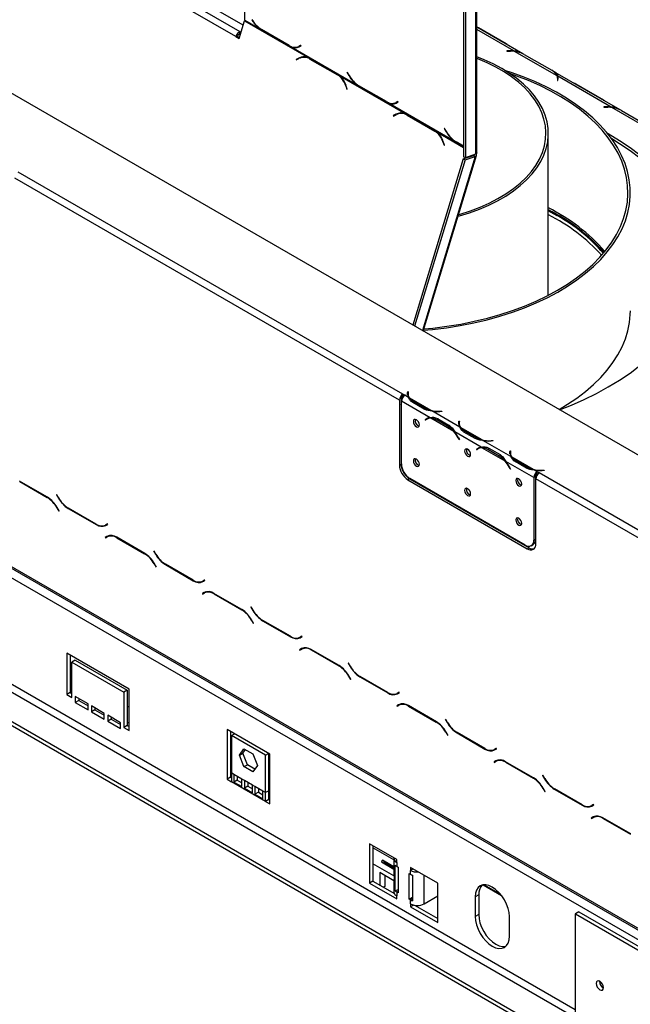
# Model space of a CAD drawing. Units: millimetres. Extents: x 105 to 4379, y 46 to 3454.
# Drawn here: x 3795 to 4048, y 734 to 1142 of the extents above; entities that cross this region are included whole.
import ezdxf

# ---------------------------------------------------------------- set-up
doc = ezdxf.new("R2010")
doc.units = ezdxf.units.MM
doc.header["$LTSCALE"] = 17

msp = doc.modelspace()

# ---------------------------------------------------------------- linework, layer by layer
at = {"color": 7, "linetype": 'Continuous', "lineweight": 25}
for p, q in [((4086.72, 941.11), (3499.11, 1280.33)), ((3983.97, 1225.76), (3983.97, 1086.27)), ((3984.55, 1086.94), (3984.55, 1226.57)), ((3979.02, 1223.72), (3979.02, 1085.23)), ((3979.72, 1223.31), (3979.72, 1084.82)), ((3884.57, 1135.1), (3832.25, 1165.31)), ((3886.43, 1137.04), (3834.1, 1167.25)), ((3887.65, 1139.79), (3841.43, 1166.48)), ((3888.25, 1141.93), (3888.25, 1155.37)), ((3885.99, 1134.29), (3888.2, 1141.58)), ((3888.2, 1141.58), (3914.56, 1126.36)), ((3888.25, 1141.93), (3894.46, 1138.34)), ((3885.22, 1135.16), (3884.57, 1135.1)), ((3884.57, 1135.1), (3885.99, 1134.29)), ((3885.22, 1135.16), (3886.1, 1134.65)), ((3886.15, 1136.13), (3886.43, 1137.04)), ((3886.15, 1136.13), (3886.55, 1136.16)), ((3886.43, 1137.04), (3886.83, 1137.07)), ((3894.46, 1138.34), (3895.19, 1137.88)), ((3895.19, 1137.88), (3906.77, 1131.2)), ((3906.71, 1131.38), (3895.25, 1138)), ((4003.58, 1127.99), (3984.55, 1138.98)), ((3999.87, 1129.12), (3984.55, 1137.96)), ((3985.15, 1138.63), (3985.17, 1138.65)), ((3996.63, 1132.03), (3985.17, 1138.65)), ((3906.77, 1131.2), (3907.5, 1130.82)), ((3907.5, 1130.82), (3907.81, 1130.99)), ((3911.49, 1131.43), (3910.71, 1130.98)), ((3911.42, 1131.39), (3910.71, 1130.98)), ((3910.77, 1130.79), (3911.59, 1131.26)), ((3911.49, 1131.43), (3911.42, 1131.39)), ((3911.59, 1131.26), (3911.49, 1131.43)), ((3996.61, 1132.02), (3996.63, 1132.03)), ((3907.5, 1130.82), (3934.77, 1115.08)), ((3998.53, 1129.18), (3996.9, 1129.18)), ((3996.9, 1129.18), (3996.9, 1129.07)), ((3996.9, 1129.07), (3998.45, 1129.07)), ((3998.53, 1129.07), (3998.53, 1129.18)), ((3999.87, 1128.89), (3999.87, 1129.12)), ((4017.73, 1118.81), (4000.14, 1128.96)), ((4004.11, 1127.72), (4015.57, 1121.1)), ((3910.66, 1126.17), (3909.52, 1125.59)), ((3910.03, 1125.63), (3909.52, 1125.59)), ((3909.52, 1125.59), (3909.58, 1125.4)), ((3909.58, 1125.4), (3910.66, 1125.96)), ((3911.3, 1126.23), (3910.66, 1126.17)), ((3913.06, 1126.52), (3912.41, 1126.46)), ((3913.43, 1126.65), (3913.07, 1126.52)), ((3915.3, 1125.98), (3914.56, 1126.36)), ((3926.88, 1119.3), (3915.3, 1125.98)), ((3915.6, 1125.81), (3915.31, 1125.78)), ((3915.31, 1125.78), (3926.77, 1119.17)), ((3927.05, 1119.19), (3926.77, 1119.17)), ((3927.6, 1118.83), (3926.88, 1119.3)), ((3927.6, 1118.83), (3954.86, 1103.09)), ((3930.78, 1120.3), (3930.68, 1120.24)), ((3930.78, 1120.3), (3930.68, 1120.24)), ((3930.68, 1120.24), (3931.5, 1118.82)), ((3931.56, 1118.95), (3930.78, 1120.3)), ((3931.6, 1118.88), (3931.5, 1118.82)), ((4043.89, 1104.73), (4016.05, 1120.8)), ((4040.18, 1105.85), (4018, 1118.66)), ((4018, 1118.66), (4018, 1117.43)), ((3930.28, 1114.73), (3930.12, 1114.72)), ((3930.12, 1114.72), (3930.6, 1113.27)), ((3930.73, 1113.34), (3930.24, 1114.87)), ((3934.77, 1115.08), (3935.5, 1114.61)), ((3935.5, 1114.61), (3947.07, 1107.93)), ((3947.02, 1108.11), (3935.56, 1114.73)), ((4017.91, 1117.83), (4017.91, 1116.94)), ((4018, 1117.43), (4017.91, 1117.48)), ((4017.91, 1116.94), (4018.11, 1116.94)), ((4018.11, 1116.94), (4018.11, 1117.88)), ((4025.46, 1115.36), (4025.48, 1115.38)), ((4036.94, 1108.76), (4025.48, 1115.38)), ((3930.6, 1113.27), (3930.73, 1113.34)), ((3947.07, 1107.93), (3947.8, 1107.55)), ((3947.8, 1107.55), (3948.11, 1107.73)), ((3947.8, 1107.55), (3975.07, 1091.81)), ((3951.79, 1108.17), (3951.02, 1107.72)), ((3951.72, 1108.13), (3951.02, 1107.72)), ((3951.07, 1107.52), (3951.89, 1107.99)), ((3951.79, 1108.17), (3951.72, 1108.13)), ((3951.89, 1107.99), (3951.79, 1108.17)), ((4036.92, 1108.75), (4036.94, 1108.76)), ((4064.09, 757.88), (3465.17, 1103.63)), ((3465.58, 1102.72), (4064.5, 756.97)), ((3950.96, 1102.9), (3949.83, 1102.32)), ((3950.34, 1102.37), (3949.83, 1102.32)), ((3949.83, 1102.32), (3949.89, 1102.14)), ((3949.89, 1102.14), (3950.97, 1102.69)), ((3951.61, 1102.96), (3950.96, 1102.9)), ((3953.36, 1103.25), (3952.71, 1103.19)), ((3955.61, 1102.71), (3954.86, 1103.09)), ((3967.18, 1096.03), (3955.61, 1102.71)), ((3955.91, 1102.54), (3955.62, 1102.51)), ((3955.62, 1102.51), (3967.08, 1095.9)), ((4038.84, 1105.92), (4037.2, 1105.92)), ((4037.2, 1105.92), (4037.2, 1105.8)), ((4037.2, 1105.8), (4038.75, 1105.8)), ((4038.84, 1105.8), (4038.84, 1105.92)), ((4058.03, 1095.54), (4040.45, 1105.7)), ((4044.41, 1104.45), (4055.87, 1097.83)), ((4065.5, 752.43), (3463.76, 1099.82)), ((3967.35, 1095.92), (3967.08, 1095.9)), ((3967.9, 1095.56), (3967.18, 1096.03)), ((3967.9, 1095.56), (3979.02, 1089.15)), ((3971.08, 1097.03), (3970.98, 1096.97)), ((3971.08, 1097.03), (3970.98, 1096.97)), ((3970.98, 1096.97), (3971.8, 1095.55)), ((3971.86, 1095.68), (3971.08, 1097.03)), ((3971.9, 1095.61), (3971.8, 1095.55)), ((4014.12, 1027.83), (4014.12, 1094.92)), ((3970.59, 1091.47), (3970.43, 1091.45)), ((3970.43, 1091.45), (3970.9, 1090)), ((3971.04, 1090.08), (3970.54, 1091.6)), ((3970.9, 1090), (3971.04, 1090.08)), ((3975.07, 1091.81), (3975.8, 1091.34)), ((3975.8, 1091.34), (3979.02, 1089.49)), ((3979.02, 1089.64), (3975.86, 1091.46)), ((3983.97, 1086.27), (3979.72, 1084.82)), ((3978.88, 1084.35), (3957.98, 1015.43)), ((3979.58, 1083.94), (3958.68, 1015.02)), ((3983.83, 1085.39), (3961.92, 1013.15)), ((3962.28, 1012.94), (3984.38, 1085.82)), ((3978.88, 1084.35), (3983.12, 1085.8)), ((3978.88, 1084.35), (3979.58, 1083.94)), ((3979.72, 1084.82), (3979.02, 1085.23)), ((3979.58, 1083.94), (3983.83, 1085.39)), ((3982.9, 1085.72), (3982.96, 1085.93)), ((3983.83, 1085.39), (3983.12, 1085.8)), ((3953.78, 986.83), (3794.33, 1078.88)), ((3952.37, 984.38), (3792.91, 1076.43)), ((4017.77, 1060.83), (4014.12, 1062.83)), ((4036.87, 721.6), (3489.57, 1037.55)), ((4025.2, 731.6), (3502.43, 1033.39)), ((4026.26, 715.48), (3478.96, 1031.43)), ((4026.26, 713.85), (3478.96, 1029.8)), ((3952.37, 984.38), (3952.37, 957.43)), ((3953.67, 985.93), (3953.07, 983.98)), ((3953.07, 984.79), (3953.07, 957.84)), ((3954.63, 986.34), (3953.78, 986.83)), ((3953.78, 986.83), (3953.78, 986.01)), ((3953.78, 986.01), (3954.05, 985.86)), ((3956.2, 985.42), (3954.63, 986.34)), ((3954.63, 986.34), (3954.63, 986.34)), ((3955.77, 987.37), (3955.85, 987.86)), ((3955.77, 986.57), (3955.77, 987.37)), ((3955.77, 986.56), (3955.85, 987.04)), ((3955.85, 987.86), (3956.04, 987.85)), ((3955.85, 987.04), (3955.85, 987.86)), ((3955.85, 987.04), (3955.94, 987.03)), ((3955.94, 986.97), (3955.94, 986.15)), ((3956.04, 987.85), (3955.97, 987.36)), ((3965.43, 980.1), (3956.55, 985.22)), ((3956.55, 984.78), (3956.55, 985.22)), ((3953.07, 982.57), (3953.21, 983.03)), ((3965.07, 977.04), (3953.21, 983.89)), ((3953.21, 957.95), (3953.21, 983.89)), ((3962.61, 980.64), (3957.9, 983.36)), ((3958.23, 983.79), (3962.94, 981.07)), ((3958.23, 983.17), (3958.23, 983.79)), ((3962.94, 980.52), (3962.94, 981.07)), ((3977.42, 973.18), (3965.78, 979.9)), ((3963.82, 976.55), (3963.11, 976.14)), ((3963.11, 976.14), (3963.49, 976.45)), ((3963.22, 975.98), (3963.11, 976.14)), ((3963.6, 976.28), (3963.22, 975.98)), ((3964.19, 976.85), (3963.49, 976.45)), ((3963.82, 976.55), (3964.2, 976.85)), ((3963.87, 976.47), (3963.82, 976.55)), ((3964.63, 976.91), (3963.93, 976.5)), ((3975, 971.31), (3965.37, 976.87)), ((3968.52, 976.52), (3967.83, 976.12)), ((3972.54, 973.39), (3967.83, 976.12)), ((3968.17, 976.72), (3972.89, 974)), ((3969.14, 979.76), (3969.97, 979.81)), ((3969.14, 979.65), (3969.14, 979.76)), ((3969.99, 979.69), (3969.15, 979.65)), ((3969.97, 979.81), (3969.99, 979.69)), ((3969.97, 979.69), (3969.97, 979.81)), ((3973.25, 973.8), (3972.54, 973.39)), ((3976.99, 975.13), (3977.06, 975.61)), ((3976.99, 974.32), (3976.99, 975.13)), ((3976.99, 974.32), (3977.06, 974.79)), ((3977.06, 975.61), (3977.26, 975.6)), ((3977.06, 974.79), (3977.06, 975.61)), ((3977.06, 974.79), (3977.16, 974.79)), ((3977.16, 974.72), (3977.16, 973.91)), ((3977.26, 975.6), (3977.19, 975.12)), ((3986.64, 967.85), (3977.77, 972.98)), ((3977.77, 972.53), (3977.77, 972.98)), ((3986.28, 964.8), (3975.3, 971.14)), ((3976.87, 968.74), (3976.76, 968.68)), ((3977.15, 967.94), (3976.76, 968.68)), ((3976.87, 968.72), (3977.25, 967.98)), ((3977.25, 967.99), (3977.15, 967.94)), ((3977.25, 967.98), (3977.15, 967.94)), ((3983.83, 968.39), (3979.11, 971.11)), ((3979.44, 971.54), (3984.15, 968.82)), ((3979.44, 970.93), (3979.44, 971.54)), ((3984.15, 968.28), (3984.15, 968.82)), ((3998.63, 960.93), (3986.99, 967.65)), ((3985.03, 964.3), (3984.33, 963.9)), ((3984.33, 963.9), (3984.71, 964.2)), ((3984.43, 963.73), (3984.33, 963.9)), ((3984.81, 964.03), (3984.43, 963.73)), ((3985.4, 964.6), (3984.71, 964.2)), ((3985.03, 964.3), (3985.41, 964.61)), ((3985.09, 964.22), (3985.03, 964.3)), ((3985.85, 964.66), (3985.14, 964.26)), ((3996.21, 959.06), (3986.58, 964.62)), ((3989.74, 964.27), (3989.04, 963.87)), ((3993.75, 961.15), (3989.04, 963.87)), ((3989.39, 964.47), (3994.1, 961.75)), ((3990.35, 967.52), (3991.18, 967.56)), ((3990.35, 967.4), (3990.35, 967.52)), ((3991.2, 967.45), (3990.37, 967.4)), ((3991.18, 967.56), (3991.2, 967.45)), ((3991.18, 967.44), (3991.18, 967.56)), ((3994.46, 961.56), (3993.75, 961.15)), ((3998.2, 962.88), (3998.27, 963.36)), ((3998.2, 962.08), (3998.2, 962.88)), ((3998.2, 962.07), (3998.27, 962.55)), ((3998.27, 963.36), (3998.47, 963.35)), ((3998.27, 962.55), (3998.27, 963.36)), ((3998.27, 962.55), (3998.37, 962.54)), ((3998.37, 962.48), (3998.37, 961.66)), ((3998.47, 963.35), (3998.4, 962.87)), ((4007.85, 955.61), (3998.98, 960.73)), ((3998.98, 960.29), (3998.98, 960.73)), ((3952.37, 957.43), (3953.07, 957.84)), ((4008.08, 952.21), (3996.51, 958.89)), ((3998.08, 956.49), (3997.98, 956.43)), ((3998.36, 955.69), (3997.98, 956.43)), ((3998.09, 956.48), (3998.47, 955.73)), ((3998.46, 955.75), (3998.36, 955.69)), ((3998.47, 955.73), (3998.36, 955.69)), ((4005.04, 956.15), (4000.33, 958.87)), ((4000.65, 959.29), (4005.37, 956.57)), ((4000.65, 958.68), (4000.65, 959.29)), ((4005.37, 956.03), (4005.37, 956.57)), ((4009.5, 954.66), (4008.2, 955.41)), ((3956.61, 951.72), (3955.9, 951.31)), ((3955.9, 951.31), (4005.4, 922.73)), ((3956.61, 951.72), (4006.11, 923.14)), ((4004.55, 924.23), (3956.75, 951.83)), ((4008.79, 952.62), (4008.08, 952.21)), ((4008.08, 952.21), (4008.08, 926.27)), ((4008.79, 952.62), (4008.79, 926.68)), ((4064.09, 919.88), (4008.94, 951.72)), ((4008.94, 924.77), (4008.94, 951.72)), ((4010.35, 954.17), (4009.5, 954.66)), ((4009.5, 954.66), (4009.5, 954.66)), ((4009.5, 953.84), (4009.5, 954.66)), ((4009.5, 953.84), (4009.5, 954.66)), ((4009.5, 953.84), (4009.77, 953.69)), ((4009.5, 953.84), (4009.5, 953.84)), ((4065.5, 922.33), (4010.35, 954.17)), ((4011.56, 955.27), (4012.4, 955.31)), ((4011.56, 955.16), (4011.56, 955.27)), ((4012.41, 955.2), (4011.58, 955.16)), ((4012.4, 955.31), (4012.41, 955.2)), ((4012.4, 955.2), (4012.4, 955.31)), ((3806.48, 944.05), (3794.9, 950.74)), ((3795.1, 950.62), (3794.96, 950.54)), ((3794.96, 950.54), (3806.42, 943.92)), ((3806.56, 944), (3806.42, 943.92)), ((3810.34, 945.13), (3810.24, 945.07)), ((3810.34, 945.13), (3810.24, 945.07)), ((3810.24, 945.07), (3811.06, 943.65)), ((3811.11, 943.78), (3810.34, 945.13)), ((3811.16, 943.71), (3811.06, 943.65)), ((3810.52, 939.76), (3810.42, 939.7)), ((3810.42, 939.7), (3811.2, 938.35)), ((3811.3, 938.41), (3810.48, 939.83)), ((3815.2, 939.51), (3815.06, 939.43)), ((3815.06, 939.43), (3826.63, 932.74)), ((3826.57, 932.94), (3815.11, 939.56)), ((3811.2, 938.35), (3811.3, 938.41)), ((3826.78, 932.83), (3826.63, 932.74)), ((3831.35, 932.99), (3830.57, 932.55)), ((3831.28, 932.95), (3830.57, 932.55)), ((3830.63, 932.35), (3831.45, 932.82)), ((3831.35, 932.99), (3831.28, 932.95)), ((3831.45, 932.82), (3831.35, 932.99)), ((3831.21, 927.86), (3830.39, 927.39)), ((3831.1, 927.8), (3830.39, 927.39)), ((3830.39, 927.39), (3830.49, 927.22)), ((3830.49, 927.22), (3831.27, 927.67)), ((3831.23, 927.88), (3831.1, 927.8)), ((3831.1, 927.8), (3831.2, 927.63)), ((3831.97, 928.07), (3831.27, 927.67)), ((3831.97, 928.07), (3832.24, 928.21)), ((3846.79, 920.78), (3835.21, 927.47)), ((3835.41, 927.35), (3835.27, 927.27)), ((3835.27, 927.27), (3846.73, 920.65)), ((4005.4, 922.73), (4006.11, 923.14)), ((4007.05, 923.98), (4007.76, 924.39)), ((4008.08, 926.27), (4008.79, 926.68)), ((3846.87, 920.74), (3846.73, 920.65)), ((3850.64, 921.86), (3850.54, 921.8)), ((3850.64, 921.86), (3850.54, 921.8)), ((3850.54, 921.8), (3851.36, 920.38)), ((3851.42, 920.51), (3850.64, 921.86)), ((3851.46, 920.44), (3851.36, 920.38)), ((3850.83, 916.49), (3850.73, 916.43)), ((3850.73, 916.43), (3851.5, 915.09)), ((3851.6, 915.15), (3850.79, 916.56)), ((3851.5, 915.09), (3851.6, 915.15)), ((3855.5, 916.24), (3855.36, 916.16)), ((3855.36, 916.16), (3866.94, 909.48)), ((3866.88, 909.67), (3855.42, 916.29)), ((3867.08, 909.56), (3866.94, 909.48)), ((3871.66, 909.73), (3870.88, 909.28)), ((3871.59, 909.69), (3870.88, 909.28)), ((3870.94, 909.08), (3871.76, 909.55)), ((3871.66, 909.73), (3871.59, 909.69)), ((3871.76, 909.55), (3871.66, 909.73)), ((3871.51, 904.6), (3870.7, 904.12)), ((3871.4, 904.53), (3870.7, 904.12)), ((3870.7, 904.12), (3870.8, 903.95)), ((3870.8, 903.95), (3871.57, 904.4)), ((3871.54, 904.61), (3871.4, 904.53)), ((3871.4, 904.53), (3871.5, 904.36)), ((3872.28, 904.81), (3871.57, 904.4)), ((3872.28, 904.81), (3872.55, 904.94)), ((3887.09, 897.52), (3875.51, 904.2)), ((3875.71, 904.08), (3875.57, 904)), ((3875.57, 904), (3887.03, 897.39)), ((3890.95, 898.59), (3890.85, 898.53)), ((3890.95, 898.59), (3890.85, 898.53)), ((3890.85, 898.53), (3891.67, 897.12)), ((3891.73, 897.24), (3890.95, 898.59)), ((3887.17, 897.47), (3887.03, 897.39)), ((3891.77, 897.17), (3891.67, 897.12)), ((3891.13, 893.22), (3891.03, 893.16)), ((3891.03, 893.16), (3891.81, 891.82)), ((3891.91, 891.88), (3891.09, 893.29)), ((3891.81, 891.82), (3891.91, 891.88)), ((3895.81, 892.97), (3895.67, 892.89)), ((3895.67, 892.89), (3907.24, 886.21)), ((3907.19, 886.41), (3895.73, 893.02)), ((3907.39, 886.29), (3907.24, 886.21)), ((3911.96, 886.46), (3911.19, 886.01)), ((3911.89, 886.42), (3911.19, 886.01)), ((3911.24, 885.81), (3912.06, 886.29)), ((3911.96, 886.46), (3911.89, 886.42)), ((3912.06, 886.29), (3911.96, 886.46)), ((3840.29, 864.48), (3814.48, 879.38)), ((3814.48, 879.38), (3814.48, 862.23)), ((3815.9, 878.56), (3815.9, 863.05)), ((3911.82, 881.33), (3911, 880.86)), ((3911.71, 881.26), (3911, 880.86)), ((3911, 880.86), (3911.1, 880.68)), ((3911.1, 880.68), (3911.88, 881.13)), ((3911.84, 881.34), (3911.71, 881.26)), ((3911.71, 881.26), (3911.81, 881.09)), ((3912.58, 881.54), (3911.88, 881.13)), ((3912.58, 881.54), (3912.85, 881.67)), ((3927.4, 874.25), (3915.82, 880.93)), ((3916.02, 880.82), (3915.88, 880.74)), ((3915.88, 880.74), (3927.34, 874.12)), ((3818.02, 876.52), (3816.6, 875.7)), ((3816.6, 861.01), (3816.6, 875.7)), ((3816.6, 875.7), (3838.17, 863.25)), ((3818.02, 876.52), (3839.58, 864.07)), ((3927.48, 874.2), (3927.34, 874.12)), ((3931.25, 875.32), (3931.15, 875.26)), ((3931.25, 875.32), (3931.15, 875.26)), ((3931.15, 875.26), (3931.97, 873.85)), ((3932.03, 873.98), (3931.25, 875.32)), ((3932.07, 873.91), (3931.97, 873.85)), ((3816.6, 870.77), (3815.9, 871.18)), ((3931.44, 869.95), (3931.34, 869.9)), ((3931.34, 869.9), (3932.11, 868.55)), ((3932.21, 868.61), (3931.4, 870.03)), ((3936.11, 869.71), (3935.97, 869.63)), ((3935.97, 869.63), (3947.55, 862.94)), ((3947.49, 863.14), (3936.03, 869.75)), ((3932.11, 868.55), (3932.21, 868.61)), ((3815.9, 863.05), (3814.48, 862.23)), ((3814.48, 862.23), (3816.6, 861.01)), ((3816.6, 864.12), (3815.9, 864.53)), ((3815.9, 863.05), (3816.6, 862.64)), ((3839.58, 864.07), (3838.17, 863.25)), ((3838.17, 863.25), (3838.17, 848.56)), ((3839.58, 864.07), (3839.58, 849.37)), ((3840.29, 847.33), (3840.29, 864.48)), ((3947.69, 863.03), (3947.55, 862.94)), ((3952.27, 863.19), (3951.49, 862.74)), ((3952.2, 863.15), (3951.49, 862.74)), ((3951.55, 862.55), (3952.37, 863.02)), ((3952.27, 863.19), (3952.2, 863.15)), ((3952.37, 863.02), (3952.27, 863.19)), ((3823.32, 858.35), (3818.02, 861.41)), ((3818.02, 861.41), (3818.02, 858.96)), ((3819.43, 859.78), (3818.02, 858.96)), ((3818.02, 858.96), (3823.32, 855.9)), ((3819.43, 860.6), (3819.43, 859.78)), ((3819.43, 859.78), (3823.32, 857.54)), ((3823.32, 855.9), (3823.32, 858.35)), ((3830.04, 854.47), (3824.73, 857.54)), ((3824.73, 857.54), (3824.73, 855.09)), ((3840.29, 857.1), (3839.58, 857.51)), ((3952.12, 858.06), (3951.31, 857.59)), ((3952.01, 858), (3951.31, 857.59)), ((3951.31, 857.59), (3951.41, 857.42)), ((3951.41, 857.42), (3952.18, 857.86)), ((3952.15, 858.07), (3952.01, 858)), ((3952.01, 858), (3952.11, 857.82)), ((3952.89, 858.27), (3952.18, 857.86)), ((3952.89, 858.27), (3953.16, 858.41)), ((3967.7, 850.98), (3956.12, 857.66)), ((3956.32, 857.55), (3956.18, 857.47)), ((3956.18, 857.47), (3967.64, 850.85)), ((3826.15, 855.9), (3824.73, 855.09)), ((3824.73, 855.09), (3830.04, 852.03)), ((3826.15, 856.72), (3826.15, 855.9)), ((3826.15, 855.9), (3830.04, 853.66)), ((3830.04, 852.03), (3830.04, 854.47)), ((3836.75, 850.6), (3831.45, 853.66)), ((3831.45, 853.66), (3831.45, 851.21)), ((3832.87, 852.03), (3831.45, 851.21)), ((3831.45, 851.21), (3836.75, 848.15)), ((3832.87, 852.84), (3832.87, 852.03)), ((3832.87, 852.03), (3836.75, 849.78)), ((3836.75, 848.15), (3836.75, 850.6)), ((3839.58, 849.37), (3838.17, 848.56)), ((3840.29, 850.45), (3839.58, 850.86)), ((3839.58, 849.37), (3840.29, 848.96)), ((3967.78, 850.93), (3967.64, 850.85)), ((3971.56, 852.05), (3971.46, 852)), ((3971.56, 852.05), (3971.46, 852)), ((3971.46, 852), (3972.28, 850.58)), ((3972.34, 850.71), (3971.56, 852.05)), ((3972.38, 850.64), (3972.28, 850.58)), ((3838.17, 848.56), (3840.29, 847.33)), ((3898.63, 837.56), (3880.95, 847.77)), ((3880.95, 847.77), (3880.95, 827.13)), ((3882.36, 846.95), (3882.36, 827.94)), ((3882.72, 845.26), (3884, 846.01)), ((3882.72, 845.26), (3882.72, 829.75)), ((3896.86, 837.1), (3882.72, 845.26)), ((3971.74, 846.69), (3971.64, 846.63)), ((3971.64, 846.63), (3972.42, 845.28)), ((3972.52, 845.34), (3971.7, 846.76)), ((3972.42, 845.28), (3972.52, 845.34)), ((3976.42, 846.44), (3976.28, 846.36)), ((3976.28, 846.36), (3987.85, 839.67)), ((3987.8, 839.87), (3976.34, 846.49)), ((3886.07, 837.16), (3887.93, 839.8)), ((3886.07, 837.16), (3887.49, 837.98)), ((3887.93, 832.37), (3886.07, 837.16)), ((3887.49, 837.98), (3888.53, 839.46)), ((3889.34, 833.19), (3887.49, 837.98)), ((3887.93, 839.8), (3891.65, 837.66)), ((3891.65, 837.66), (3893.5, 832.87)), ((3896.86, 837.1), (3898.14, 837.84)), ((3896.86, 821.59), (3896.86, 837.1)), ((3898.27, 822.4), (3898.27, 837.77)), ((3898.63, 816.92), (3898.63, 837.56)), ((3988, 839.76), (3987.85, 839.67)), ((3992.57, 839.92), (3991.8, 839.48)), ((3992.5, 839.88), (3991.8, 839.48)), ((3991.85, 839.28), (3992.67, 839.75)), ((3992.57, 839.92), (3992.5, 839.88)), ((3992.67, 839.75), (3992.57, 839.92)), ((3887.93, 832.37), (3889.34, 833.19)), ((3892.46, 831.39), (3889.34, 833.19)), ((3893.5, 832.87), (3891.65, 830.23)), ((3992.43, 834.79), (3991.61, 834.32)), ((3992.32, 834.73), (3991.61, 834.32)), ((3991.61, 834.32), (3991.71, 834.15)), ((3991.71, 834.15), (3992.49, 834.6)), ((3992.45, 834.81), (3992.32, 834.73)), ((3992.32, 834.73), (3992.42, 834.56)), ((3993.19, 835), (3992.49, 834.6)), ((3993.19, 835), (3993.46, 835.14)), ((4008.01, 827.71), (3996.43, 834.4)), ((3996.63, 834.28), (3996.49, 834.2)), ((3996.49, 834.2), (4007.95, 827.58)), ((3882.72, 832.61), (3882.36, 832.81)), ((3883.78, 829.14), (3882.72, 829.75)), ((3882.72, 829.75), (3882.72, 826.1)), ((3887.08, 827.23), (3883.78, 829.14)), ((3883.78, 829.14), (3883.78, 825.98)), ((3891.65, 830.23), (3887.93, 832.37)), ((4011.86, 828.79), (4011.76, 828.73)), ((4011.86, 828.79), (4011.76, 828.73)), ((4012.64, 827.44), (4011.86, 828.79)), ((3882.36, 827.94), (3880.95, 827.13)), ((3880.95, 827.13), (3882.72, 826.1)), ((3882.36, 827.94), (3882.72, 827.74)), ((3896.86, 817.94), (3882.72, 826.1)), ((3885.19, 826.8), (3883.78, 825.98)), ((3883.78, 825.98), (3887.08, 824.08)), ((3885.19, 828.32), (3885.19, 826.8)), ((3885.19, 826.8), (3887.08, 825.71)), ((3888.14, 826.62), (3887.08, 827.23)), ((3887.08, 824.08), (3887.08, 827.23)), ((3891.44, 824.72), (3888.14, 826.62)), ((3888.14, 826.62), (3888.14, 823.47)), ((3889.55, 825.8), (3889.55, 824.28)), ((3892.5, 824.1), (3891.44, 824.72)), ((3891.44, 821.56), (3891.44, 824.72)), ((4008.09, 827.67), (4007.95, 827.58)), ((4011.76, 828.73), (4012.58, 827.31)), ((4012.68, 827.37), (4012.58, 827.31)), ((3889.55, 824.28), (3888.14, 823.47)), ((3888.14, 823.47), (3891.44, 821.56)), ((3889.55, 824.28), (3891.44, 823.19)), ((3895.8, 822.2), (3892.5, 824.1)), ((3892.5, 824.1), (3892.5, 820.95)), ((3893.91, 821.76), (3892.5, 820.95)), ((3892.5, 820.95), (3895.8, 819.04)), ((3893.91, 823.29), (3893.91, 821.76)), ((3893.91, 821.76), (3895.8, 820.68)), ((3896.86, 821.59), (3895.8, 822.2)), ((3895.8, 819.04), (3895.8, 822.2)), ((3898.27, 822.4), (3896.86, 821.59)), ((3896.86, 817.94), (3896.86, 821.59)), ((3898.63, 823.42), (3898.27, 823.63)), ((3898.27, 818.76), (3898.27, 822.4)), ((4012.05, 823.42), (4011.95, 823.36)), ((4011.95, 823.36), (4012.72, 822.02)), ((4012.82, 822.07), (4012.01, 823.49)), ((4012.72, 822.02), (4012.82, 822.07)), ((4016.72, 823.17), (4016.58, 823.09)), ((4016.58, 823.09), (4028.16, 816.41)), ((4028.1, 816.6), (4016.64, 823.22)), ((3898.27, 818.76), (3896.86, 817.94)), ((3896.86, 817.94), (3898.63, 816.92)), ((3898.27, 818.76), (3898.63, 818.55)), ((4032.88, 816.66), (4032.1, 816.21)), ((4032.81, 816.62), (4032.1, 816.21)), ((4032.88, 816.66), (4032.81, 816.62)), ((4032.98, 816.48), (4032.88, 816.66)), ((4028.3, 816.49), (4028.16, 816.41)), ((4032.16, 816.01), (4032.98, 816.48)), ((4032.73, 811.53), (4031.92, 811.05)), ((4032.62, 811.46), (4031.92, 811.05)), ((4031.92, 811.05), (4032.02, 810.88)), ((4032.02, 810.88), (4032.79, 811.33)), ((4032.76, 811.54), (4032.62, 811.46)), ((4032.62, 811.46), (4032.72, 811.29)), ((4033.5, 811.74), (4032.79, 811.33)), ((4033.5, 811.74), (4033.77, 811.87)), ((4048.31, 804.45), (4036.73, 811.13)), ((4036.93, 811.01), (4036.79, 810.93)), ((4036.79, 810.93), (4048.25, 804.32)), ((3951.31, 793.86), (3939.99, 800.39)), ((3939.99, 800.39), (3939.99, 784.06)), ((3941.41, 799.57), (3941.41, 784.87)), ((3950.13, 793.69), (3941.41, 798.72)), ((3950.14, 787.03), (3941.41, 792.07)), ((3944.94, 792.93), (3950.13, 789.93)), ((3944.94, 792.93), (3946.55, 792.27)), ((3950.13, 790.85), (3945.34, 793.61)), ((3945.34, 793.61), (3946.66, 792.45)), ((3946.55, 792.27), (3950.13, 790.21)), ((3950.13, 790.44), (3946.66, 792.45)), ((3950.13, 794.27), (3950.13, 787.74)), ((3951.31, 792.63), (3951.31, 793.86)), ((3951.31, 792.63), (3951.31, 791)), ((3950.13, 785.08), (3944.26, 788.46)), ((3944.26, 788.46), (3944.26, 783.23)), ((3950.67, 780.87), (3950.67, 791.48)), ((3951.31, 791), (3951.84, 790.69)), ((3951.84, 790.69), (3951.84, 780.08)), ((3956.43, 777.43), (3956.43, 788.04)), ((3956.43, 788.04), (3956.96, 787.73)), ((3968.28, 784.06), (3956.96, 790.59)), ((3956.96, 790.59), (3956.96, 789.37)), ((3958.02, 789.98), (3956.96, 789.37)), ((3956.96, 787.73), (3956.96, 789.37)), ((3941.41, 784.87), (3939.99, 784.06)), ((3939.99, 784.06), (3951.31, 777.53)), ((3941.41, 784.87), (3950.29, 779.75)), ((3946.39, 787.24), (3946.39, 782.7)), ((3950.13, 785.25), (3950.13, 780.38)), ((3957.8, 787.36), (3957.8, 776.75)), ((3962.62, 775.49), (3962.62, 787.33)), ((3968.28, 767.73), (3968.28, 784.06)), ((3946.39, 782.7), (3945.78, 782.35)), ((3951.84, 781.26), (3950.67, 780.87)), ((3951.31, 780.38), (3951.84, 780.69)), ((3951.31, 780.38), (3951.31, 778.75)), ((3951.84, 780.08), (3951.31, 780.38)), ((3987.13, 783.35), (3994.68, 778.99)), ((3987.13, 783.35), (3994.68, 778.99)), ((3994.38, 779.37), (3987.43, 783.38)), ((3951.31, 777.53), (3951.31, 778.75)), ((3956.43, 777.43), (3957.8, 778.21)), ((3956.96, 777.12), (3956.43, 777.43)), ((3957.8, 777.6), (3956.96, 777.12)), ((3956.96, 775.49), (3956.96, 777.12)), ((3962.62, 775.49), (3968.28, 778.75)), ((3985.25, 779.16), (3983.83, 778.35)), ((3983.83, 778.35), (3983.83, 770.18)), ((3985.25, 779.16), (3985.25, 771)), ((3956.96, 775.49), (3956.96, 774.26)), ((3958.23, 774.99), (3956.96, 774.26)), ((3956.96, 774.26), (3968.28, 767.73)), ((3958.69, 774.9), (3968.28, 769.36)), ((4026.82, 772.14), (4025.41, 771.33)), ((4026.82, 772.14), (4065.15, 750.02)), ((3985.25, 771), (3983.83, 770.18)), ((3997.98, 762.02), (3997.98, 770.18)), ((4025.41, 771.33), (4025.2, 771.2)), ((4025.2, 771.2), (4025.2, 730.21)), ((4025.41, 771.33), (4063.73, 749.2)), ((4035.34, 743.3), (4035.35, 743.42))]:
    msp.add_line(p, q, dxfattribs=at)
at = {"color": 7, "linetype": 'Continuous', "lineweight": 25, "flags": 128}
for points in [[(3985.17, 1138.65), (3984.77, 1138.86), (3984.67, 1138.91)], [(3997.13, 1131.72), (3997.04, 1131.78), (3996.63, 1132.03)], [(3976.73, 1060.58), (3977.23, 1060.72), (3981.47, 1062.04), (3985.54, 1063.53), (3989.41, 1065.19), (3993.06, 1067.01), (3996.47, 1068.98), (3999.62, 1071.09), (4002.49, 1073.32), (4005.08, 1075.67), (4007.36, 1078.12), (4009.33, 1080.66), (4010.97, 1083.28), (4012.27, 1085.96), (4013.23, 1088.68), (4013.85, 1091.44), (4014.11, 1094.22), (4014.03, 1097.01), (4013.59, 1099.78), (4012.8, 1102.52), (4011.66, 1105.23), (4010.19, 1107.88), (4008.39, 1110.46), (4006.26, 1112.96), (4003.82, 1115.36), (4001.09, 1117.65), (3998.08, 1119.82), (3994.79, 1121.86), (3991.26, 1123.76), (3987.5, 1125.5), (3984.55, 1126.69)], [(3976.94, 1061.29), (3977.63, 1061.49), (3981.83, 1062.83), (3985.84, 1064.36), (3989.65, 1066.05), (3993.23, 1067.9), (3996.56, 1069.9), (3999.63, 1072.03), (4002.42, 1074.29), (4004.91, 1076.66), (4007.09, 1079.13), (4008.95, 1081.69), (4010.48, 1084.32), (4011.66, 1087), (4012.5, 1089.73), (4012.99, 1092.49), (4013.12, 1095.27), (4012.9, 1098.04), (4012.32, 1100.79), (4011.4, 1103.51), (4010.13, 1106.18), (4008.52, 1108.8), (4006.57, 1111.33), (4004.32, 1113.78), (4001.75, 1116.13), (3998.89, 1118.35), (3995.75, 1120.45), (3992.36, 1122.41), (3988.72, 1124.23), (3984.86, 1125.88), (3984.55, 1126)], [(3962.39, 1013.29), (3966.14, 1013.64), (3971.93, 1014.36), (3977.64, 1015.27), (3983.25, 1016.38), (3988.74, 1017.67), (3994.08, 1019.15), (3999.26, 1020.82), (4004.26, 1022.65), (4009.07, 1024.66), (4013.66, 1026.82), (4018.02, 1029.14), (4022.13, 1031.6), (4025.98, 1034.2), (4029.56, 1036.93), (4032.86, 1039.77), (4035.86, 1042.72), (4038.55, 1045.77), (4040.92, 1048.91), (4042.96, 1052.12), (4044.67, 1055.39), (4046.05, 1058.72), (4047.08, 1062.09), (4047.76, 1065.49), (4048.09, 1068.91), (4048.07, 1072.33), (4047.7, 1075.74), (4046.98, 1079.14), (4045.91, 1082.5), (4044.5, 1085.83), (4042.75, 1089.1), (4040.67, 1092.3), (4038.26, 1095.42), (4035.54, 1098.46), (4032.51, 1101.4), (4029.18, 1104.24), (4025.57, 1106.95), (4021.68, 1109.53), (4017.54, 1111.98), (4013.16, 1114.28), (4008.54, 1116.43), (4003.72, 1118.41), (3998.69, 1120.23), (3996.12, 1121.07)], [(3962.57, 1013.89), (3966.29, 1014.24), (3972.07, 1014.97), (3977.78, 1015.9), (3983.37, 1017.02), (3988.84, 1018.33), (3994.17, 1019.83), (3999.32, 1021.51), (4004.3, 1023.37), (4009.07, 1025.39), (4013.63, 1027.58), (4017.95, 1029.91), (4022.02, 1032.4), (4025.83, 1035.02), (4029.36, 1037.76), (4032.6, 1040.63), (4035.54, 1043.6), (4038.16, 1046.66), (4040.46, 1049.81), (4042.43, 1053.04), (4044.06, 1056.32), (4045.35, 1059.66), (4046.29, 1063.04), (4046.88, 1066.44), (4047.12, 1069.86), (4047, 1073.28), (4046.53, 1076.68), (4045.7, 1080.07), (4044.53, 1083.42), (4043.01, 1086.73), (4041.15, 1089.97), (4038.96, 1093.15), (4036.45, 1096.25), (4033.61, 1099.25), (4030.47, 1102.15), (4027.04, 1104.93), (4023.32, 1107.6), (4019.34, 1110.13), (4015.1, 1112.51), (4010.62, 1114.75), (4005.91, 1116.83), (4001, 1118.74), (3998.23, 1119.72)], [(4025.48, 1115.38), (4025.07, 1115.59), (4024.98, 1115.64)], [(4037.44, 1108.45), (4037.34, 1108.51), (4036.94, 1108.76)], [(4052.09, 1085.85), (4047.99, 1088.93), (4043.62, 1091.89), (4038.99, 1094.7), (4038.73, 1094.85)], [(4076.62, 1041.64), (4076.45, 1044.91), (4075.92, 1048.78), (4075.04, 1052.63), (4073.82, 1056.45), (4072.25, 1060.22), (4070.34, 1063.95), (4068.09, 1067.61), (4065.52, 1071.2), (4062.62, 1074.7), (4059.41, 1078.12), (4055.9, 1081.43), (4052.09, 1084.63), (4047.99, 1087.71), (4043.62, 1090.66), (4040.43, 1092.64)], [(4018.56, 980.45), (4022.13, 982.61), (4025.98, 985.21), (4029.56, 987.93), (4032.86, 990.78), (4035.86, 993.73), (4038.55, 996.78), (4040.92, 999.91), (4042.96, 1003.13), (4044.67, 1006.4), (4046.05, 1009.73), (4047.08, 1013.1), (4047.76, 1016.5), (4048.09, 1019.91), (4048.12, 1021.43)], [(4018.82, 980.3), (4023.66, 982.24), (4028.99, 984.6), (4034.11, 987.12), (4038.99, 989.79), (4043.62, 992.61), (4047.99, 995.57), (4052.09, 998.65)], [(3955.94, 986.15), (3955.95, 986), (3955.95, 985.92)], [(3960.67, 974.06), (3960.58, 974.66), (3960.31, 975.28), (3959.91, 975.82), (3959.44, 976.2), (3958.96, 976.36), (3958.56, 976.29), (3958.29, 975.98), (3958.2, 975.48), (3958.29, 974.88), (3958.56, 974.27), (3958.96, 973.72), (3959.44, 973.34), (3959.91, 973.18), (3960.31, 973.25), (3960.58, 973.56), (3960.67, 974.06)], [(3964.84, 977.02), (3964.69, 976.94), (3964.63, 976.91)], [(3977.16, 973.91), (3977.16, 973.75), (3977.17, 973.67)], [(3981.89, 961.81), (3981.79, 962.41), (3981.52, 963.03), (3981.12, 963.57), (3980.65, 963.95), (3980.17, 964.12), (3979.77, 964.04), (3979.51, 963.73), (3979.41, 963.24), (3979.51, 962.64), (3979.77, 962.02), (3980.17, 961.48), (3980.65, 961.1), (3981.12, 960.93), (3981.52, 961.01), (3981.79, 961.32), (3981.89, 961.81)], [(3986.06, 964.77), (3985.91, 964.7), (3985.85, 964.66)], [(3960.67, 957.73), (3960.58, 958.33), (3960.31, 958.94), (3959.91, 959.49), (3959.44, 959.87), (3958.96, 960.03), (3958.56, 959.96), (3958.29, 959.65), (3958.2, 959.15), (3958.29, 958.55), (3958.56, 957.93), (3958.96, 957.39), (3959.44, 957.01), (3959.91, 956.85), (3960.31, 956.92), (3960.58, 957.23), (3960.67, 957.73)], [(3998.37, 961.66), (3998.37, 961.51), (3998.38, 961.43)], [(4003.1, 949.56), (4003, 950.17), (4002.74, 950.78), (4002.33, 951.32), (4001.86, 951.71), (4001.39, 951.87), (4000.99, 951.79), (4000.72, 951.48), (4000.62, 950.99), (4000.72, 950.39), (4000.99, 949.77), (4001.39, 949.23), (4001.86, 948.85), (4002.33, 948.68), (4002.74, 948.76), (4003, 949.07), (4003.1, 949.56)], [(3981.89, 945.48), (3981.79, 946.08), (3981.52, 946.7), (3981.12, 947.24), (3980.65, 947.62), (3980.17, 947.79), (3979.77, 947.71), (3979.51, 947.4), (3979.41, 946.91), (3979.51, 946.31), (3979.77, 945.69), (3980.17, 945.15), (3980.65, 944.76), (3981.12, 944.6), (3981.52, 944.68), (3981.79, 944.99), (3981.89, 945.48)], [(4003.1, 933.23), (4003, 933.83), (4002.74, 934.45), (4002.33, 934.99), (4001.86, 935.38), (4001.39, 935.54), (4000.99, 935.46), (4000.72, 935.15), (4000.62, 934.66), (4000.72, 934.06), (4000.99, 933.44), (4001.39, 932.9), (4001.86, 932.52), (4002.33, 932.35), (4002.74, 932.43), (4003, 932.74), (4003.1, 933.23)], [(3997.98, 770.18), (3997.84, 771.85), (3997.44, 773.62), (3996.78, 775.41), (3995.9, 777.15), (3994.83, 778.79), (3993.61, 780.25), (3992.28, 781.48), (3990.9, 782.43), (3989.52, 783.07), (3988.2, 783.37), (3986.98, 783.32), (3985.9, 782.92), (3985.02, 782.2), (3984.37, 781.16), (3983.97, 779.86), (3983.83, 778.35)], [(3983.83, 770.18), (3983.97, 768.51), (3984.37, 766.75), (3985.02, 764.96), (3985.9, 763.21), (3986.98, 761.58), (3988.2, 760.12), (3989.52, 758.89), (3990.9, 757.93), (3992.28, 757.29), (3993.61, 756.99), (3994.83, 757.04), (3995.9, 757.44), (3996.78, 758.17), (3997.44, 759.2), (3997.84, 760.5), (3997.98, 762.02)], [(3985.25, 771), (3985.38, 769.33), (3985.79, 767.56), (3986.44, 765.77), (3987.32, 764.03), (3988.39, 762.39), (3989.61, 760.93), (3990.94, 759.7), (3992.32, 758.75), (3993.7, 758.11), (3995.02, 757.81), (3996.25, 757.86), (3996.56, 757.93)], [(4035.45, 743.36), (4034.87, 743.56), (4034.37, 743.47), (4034.05, 743.09), (4033.93, 742.48), (4034.05, 741.75), (4034.37, 740.99), (4034.87, 740.32), (4035.45, 739.85), (4036.03, 739.65), (4036.52, 739.74), (4036.85, 740.12), (4036.97, 740.73), (4036.85, 741.47), (4036.52, 742.23), (4036.03, 742.89), (4035.45, 743.36)]]:
    msp.add_lwpolyline(points, dxfattribs=at)
at = {"color": 7, "linetype": 'Continuous', "lineweight": 25}
for centre, radius, start, end in [((3887.03, 1141.94), 1.22, 342.5524, 359.2759), ((3901.82, 1148.06), 12.19, 209.3487, 232.881), ((3901.36, 1147.79), 11.54, 208.8556, 238.0453), ((3887.14, 1134.5), 2.64, 105.6588, 166.799), ((3886.51, 1134.86), 1.32, 105.6588, 166.799), ((3909.05, 1134.65), 4.02, 234.3818, 294.314), ((3910.09, 1133.63), 2.8, 277.2948, 299.7567), ((3909.16, 1134.05), 3.64, 242.7643, 296.2213), ((3998.45, 1115.4), 13.67, 82.9073, 90.0213), ((3998.53, 1115.44), 13.74, 84.4037, 90.0105), ((3998.99, 1118.38), 10.65, 61.2703, 83.7746), ((3912.81, 1122), 4.69, 68.1708, 117.3025), ((3912.83, 1121.7), 4.78, 58.7161, 116.9895), ((3913.49, 1122), 4.76, 99.1781, 117.2417), ((3913.46, 1121.87), 4.66, 80.2486, 94.9102), ((3922.57, 1112.51), 7.87, 16.3193, 57.7428), ((3922.33, 1112.46), 8.27, 16.9492, 50.4276), ((3942.12, 1124.8), 12.19, 209.3487, 232.881), ((3941.66, 1124.52), 11.54, 208.8556, 238.0453), ((4013.41, 1116.9), 4.72, 23.884, 62.8649), ((4015.14, 1117.83), 2.77, 0.1818, 20.8255), ((4015.38, 1117.88), 2.73, 0.0914, 16.5646), ((4015.34, 1116.65), 2.77, 6.0617, 16.5053), ((3949.36, 1111.38), 4.02, 234.3818, 294.314), ((3949.47, 1110.78), 3.64, 242.7643, 296.2213), ((3950.39, 1110.36), 2.8, 277.2948, 299.7567), ((3953.12, 1098.73), 4.69, 68.1708, 117.3025), ((3953.14, 1098.43), 4.78, 58.7161, 116.9895), ((3953.79, 1098.73), 4.76, 99.1781, 117.2417), ((3953.76, 1098.61), 4.66, 80.2486, 94.9102), ((4038.76, 1092.13), 13.67, 82.9073, 90.0213), ((4038.84, 1092.18), 13.74, 84.4037, 90.0105), ((4039.29, 1095.11), 10.65, 61.2703, 83.7746), ((3962.87, 1089.24), 7.87, 16.3193, 57.7428), ((3962.64, 1089.19), 8.27, 16.9492, 50.4276), ((3982.43, 1101.53), 12.19, 209.3487, 232.881), ((3981.97, 1101.25), 11.54, 208.8556, 238.0453), ((3981.32, 997.31), 74.35, 40.8388, 63.8175), ((3981.14, 996.21), 74.69, 41.3218, 63.7914), ((3981.14, 994.8), 74.13, 41.9747, 63.5776), ((3983.65, 999.4), 70.27, 40.6713, 60.951), ((3955.44, 984.24), 3.07, 122.6055, 177.3945), ((3954.61, 984.72), 1.54, 122.6055, 177.3945), ((3956.28, 983.75), 3.07, 122.6055, 177.3945), ((3958.61, 986.98), 2.86, 172.0657, 212.8807), ((3958.82, 986.99), 2.87, 172.4658, 217.9574), ((3960.81, 988.49), 5.37, 217.5103, 241.2032), ((3967.58, 989.32), 9.47, 240.6833, 256.8814), ((3968.45, 992.78), 13.04, 256.6139, 273.0303), ((3968.45, 993.15), 13.52, 258.592, 272.9757), ((3961.2, 975.79), 2.28, 165.5043, 254.4903), ((3965.22, 974.26), 2.79, 93.1257, 128.2747), ((3965.31, 974.1), 2.77, 88.7042, 128.0408), ((3965.17, 971.83), 5.04, 58.2258, 87.7477), ((3967.48, 964.94), 9.85, 40.2713, 59.0934), ((3979.82, 974.73), 2.86, 172.0657, 212.8807), ((3980.03, 974.74), 2.87, 172.4658, 217.9574), ((3982.03, 976.25), 5.37, 217.5103, 241.2032), ((3965, 962.67), 13.21, 27.0371, 40.815), ((3964.72, 962.51), 13.65, 27.0668, 39.1862), ((3988.79, 977.08), 9.47, 240.6833, 256.8814), ((3989.66, 980.54), 13.04, 256.6139, 273.0303), ((3989.66, 980.9), 13.52, 258.592, 272.9757), ((3982.41, 963.54), 2.28, 165.5044, 254.4902), ((3986.43, 962.01), 2.79, 93.1257, 128.2747), ((3986.52, 961.85), 2.77, 88.7042, 128.0408), ((3986.39, 959.58), 5.04, 58.2258, 87.7477), ((3961.2, 959.46), 2.28, 165.5043, 254.4903), ((3988.69, 952.7), 9.85, 40.2713, 59.0934), ((4001.03, 962.49), 2.86, 172.0657, 212.8807), ((4001.24, 962.49), 2.87, 172.4658, 217.9574), ((4003.24, 964), 5.37, 217.5103, 241.2032), ((3960.04, 957.78), 7.68, 182.6055, 237.3945), ((3960.75, 958.19), 7.68, 182.6055, 237.3945), ((3960.89, 958.3), 7.68, 182.6055, 237.3945), ((3986.21, 950.43), 13.21, 27.0371, 40.815), ((3985.94, 950.27), 13.65, 27.0668, 39.1862), ((4010, 964.83), 9.47, 240.6833, 256.8814), ((4010.87, 968.29), 13.04, 256.6139, 273.0303), ((4010.88, 968.65), 13.52, 258.592, 272.9757), ((4003.63, 951.3), 2.28, 165.5044, 254.4902), ((4011.15, 952.07), 3.07, 122.6055, 177.3945), ((4010.33, 952.55), 1.54, 122.6055, 177.3945), ((4012.01, 951.58), 3.07, 122.6055, 177.3945), ((3982.41, 947.21), 2.28, 165.5044, 254.4902), ((3800.31, 934.13), 11.54, 28.8556, 58.0453), ((3800.37, 934.26), 11.54, 28.8556, 58.0453), ((3821.16, 949.22), 11.54, 208.8556, 238.0453), ((3821.22, 949.35), 11.54, 208.8556, 238.0453), ((4003.63, 934.97), 2.28, 165.5045, 254.4901), ((3828.92, 936.21), 4.02, 234.3818, 294.314), ((3828.98, 936.02), 4.02, 234.3818, 294.314), ((3829.95, 935.2), 2.82, 277.3632, 299.6883), ((3832.87, 924.2), 4.02, 54.3818, 114.314), ((3832.92, 924), 4.02, 54.3818, 114.314), ((4005.93, 925.92), 2.18, 230.7967, 9.214), ((4006.78, 924.43), 2.18, 230.7967, 9.214), ((4007.63, 925.36), 2.69, 235.4574, 282.7601), ((4006.41, 926.38), 2.4, 304.0564, 7.2558), ((3840.62, 910.86), 11.54, 28.8556, 58.0453), ((3840.68, 910.99), 11.54, 28.8556, 58.0453), ((3861.47, 925.95), 11.54, 208.8556, 238.0453), ((3861.53, 926.08), 11.54, 208.8556, 238.0453), ((3869.22, 912.95), 4.02, 234.3818, 294.314), ((3869.28, 912.75), 4.02, 234.3818, 294.314), ((3870.25, 911.94), 2.82, 277.3632, 299.6883), ((3873.17, 900.93), 4.02, 54.3818, 114.314), ((3873.23, 900.73), 4.02, 54.3818, 114.314), ((3880.92, 887.6), 11.54, 28.8556, 58.0453), ((3880.98, 887.72), 11.54, 28.8556, 58.0453), ((3901.77, 902.69), 11.54, 208.8556, 238.0453), ((3901.83, 902.81), 11.54, 208.8556, 238.0453), ((3909.53, 889.68), 4.02, 234.3818, 294.314), ((3909.59, 889.48), 4.02, 234.3818, 294.314), ((3910.56, 888.67), 2.82, 277.3632, 299.6883), ((3913.48, 877.66), 4.02, 54.3818, 114.314), ((3913.53, 877.46), 4.02, 54.3818, 114.314), ((3921.23, 864.33), 11.54, 28.8556, 58.0453), ((3921.29, 864.46), 11.54, 28.8556, 58.0453), ((3942.08, 879.42), 11.54, 208.8556, 238.0453), ((3942.14, 879.55), 11.54, 208.8556, 238.0453), ((3949.83, 866.41), 4.02, 234.3818, 294.314), ((3949.89, 866.21), 4.02, 234.3818, 294.314), ((3950.86, 865.4), 2.82, 277.3632, 299.6883), ((3953.78, 854.39), 4.02, 54.3818, 114.314), ((3953.84, 854.2), 4.02, 54.3818, 114.314), ((3961.53, 841.06), 11.54, 28.8556, 58.0453), ((3961.59, 841.19), 11.54, 28.8556, 58.0453), ((3982.38, 856.15), 11.54, 208.8556, 238.0453), ((3982.44, 856.28), 11.54, 208.8556, 238.0453), ((3990.14, 843.14), 4.02, 234.3818, 294.314), ((3990.2, 842.95), 4.02, 234.3818, 294.314), ((3991.17, 842.13), 2.82, 277.3632, 299.6883), ((3994.09, 831.13), 4.02, 54.3818, 114.314), ((3994.14, 830.93), 4.02, 54.3818, 114.314), ((4001.84, 817.79), 11.54, 28.8556, 58.0453), ((4001.9, 817.92), 11.54, 28.8556, 58.0453), ((4022.69, 832.88), 11.54, 208.8556, 238.0453), ((4022.75, 833.01), 11.54, 208.8556, 238.0453), ((4030.44, 819.87), 4.02, 234.3818, 294.314), ((4030.5, 819.68), 4.02, 234.3818, 294.314), ((4031.47, 818.87), 2.82, 277.3632, 299.6883), ((4034.39, 807.86), 4.02, 54.3818, 114.314), ((4034.45, 807.66), 4.02, 54.3818, 114.314), ((3951.08, 789.76), 6.91, 146.0733, 152.6967), ((3948.09, 791.48), 1.73, 146.0733, 152.6967), ((3951.99, 794.34), 1.84, 174.4525, 248.1417), ((3952.81, 793.66), 3.05, 225.4471, 240.5222), ((3959.73, 794.63), 5.94, 242.2531, 274.8404), ((3959.2, 791.66), 4.52, 240.3538, 251.9548), ((3952.14, 780.58), 2.01, 185.6948, 245.6253), ((3952.81, 783.04), 3.05, 225.4471, 240.5222), ((3990.62, 779.59), 5.39, 137.2374, 184.5459), ((3959.2, 781.05), 4.52, 240.3538, 251.9548), ((3959.79, 780.95), 6.15, 242.6097, 297.3903), ((4038.53, 743.39), 3.19, 181.6369, 240.5977), ((4038.4, 743.31), 3.02, 178.319, 241.6756)]:
    msp.add_arc(centre, radius, start, end, dxfattribs=at)
for points, knots in [([(4002.99, 1128.24), (4002.84, 1128.33), (4002.38, 1128.58), (4001.3, 1128.97), (4000.39, 1129.06), (3999.87, 1129.12)], [0, 0, 0, 0, 0.169429, 0.526966, 1, 1, 1, 1]), ([(4018, 1118.66), (4017.94, 1118.94), (4017.86, 1119.42), (4017.4, 1120), (4016.61, 1120.46), (4016.08, 1120.76)], [0, 0, 0, 0, 0.3130232, 0.5314588, 1, 1, 1, 1]), ([(4043.29, 1104.98), (4043.14, 1105.06), (4042.68, 1105.31), (4041.61, 1105.7), (4040.7, 1105.8), (4040.18, 1105.85)], [0, 0, 0, 0, 0.169429, 0.526966, 1, 1, 1, 1]), ([(3983.12, 1085.8), (3983.21, 1085.85), (3983.35, 1085.92), (3983.38, 1086.04), (3983.39, 1086.08)], [0, 0, 0, 0, 0.673024, 1, 1, 1, 1]), ([(3983.83, 1085.39), (3983.99, 1085.46), (3984.31, 1085.59), (3984.44, 1085.93), (3984.38, 1086.23), (3984.21, 1086.4), (3984.19, 1086.43)], [0, 0, 0, 0, 0.31485, 0.629701, 0.944551, 1, 1, 1, 1]), ([(3957.9, 983.36), (3957.5, 983.66), (3956.69, 984.26), (3956.36, 985.04), (3956.2, 985.42)], [0, 0, 0, 0, 0.4998315, 1, 1, 1, 1]), ([(3965.78, 979.9), (3965.19, 979.95), (3964, 980.04), (3963.08, 980.44), (3962.61, 980.64)], [0, 0, 0, 0, 0.500348, 1, 1, 1, 1]), ([(3965.07, 977.04), (3965.55, 977.16), (3966.52, 977.39), (3967.62, 976.94), (3968.17, 976.72)], [0, 0, 0, 0, 0.500044, 1, 1, 1, 1]), ([(3972.89, 974), (3973.34, 973.64), (3974.25, 972.93), (3974.95, 971.73), (3975.3, 971.14)], [0, 0, 0, 0, 0.500224, 1, 1, 1, 1]), ([(3979.11, 971.11), (3978.71, 971.42), (3977.9, 972.02), (3977.58, 972.79), (3977.42, 973.18)], [0, 0, 0, 0, 0.499831, 1, 1, 1, 1]), ([(3986.99, 967.65), (3986.4, 967.7), (3985.21, 967.79), (3984.29, 968.19), (3983.83, 968.39)], [0, 0, 0, 0, 0.500348, 1, 1, 1, 1]), ([(3986.28, 964.8), (3986.76, 964.91), (3987.73, 965.14), (3988.83, 964.7), (3989.39, 964.47)], [0, 0, 0, 0, 0.500044, 1, 1, 1, 1]), ([(3994.1, 961.75), (3994.55, 961.4), (3995.46, 960.69), (3996.16, 959.49), (3996.51, 958.89)], [0, 0, 0, 0, 0.500224, 1, 1, 1, 1]), ([(4000.33, 958.87), (3999.92, 959.17), (3999.11, 959.77), (3998.79, 960.55), (3998.63, 960.93)], [0, 0, 0, 0, 0.499831, 1, 1, 1, 1]), ([(4008.2, 955.41), (4007.61, 955.45), (4006.43, 955.55), (4005.5, 955.95), (4005.04, 956.15)], [0, 0, 0, 0, 0.5003484, 1, 1, 1, 1]), ([(3950.14, 787.74), (3950.14, 787.69), (3950.13, 787.4), (3950.15, 786.89), (3950.16, 786.12), (3950.13, 785.49), (3950.14, 785.29), (3950.14, 785.25)], [0, 0, 0, 0, 0.052356, 0.274404, 0.495965, 0.902464, 1, 1, 1, 1])]:
    msp.add_open_spline(points, degree=3, knots=knots, dxfattribs=at)
msp.add_open_spline([(3984.55, 1086.94), (3984.53, 1086.81), (3984.47, 1086.55), (3984.13, 1086.37), (3983.97, 1086.27)], degree=3, dxfattribs=at)

doc.saveas('drawing.dxf')
